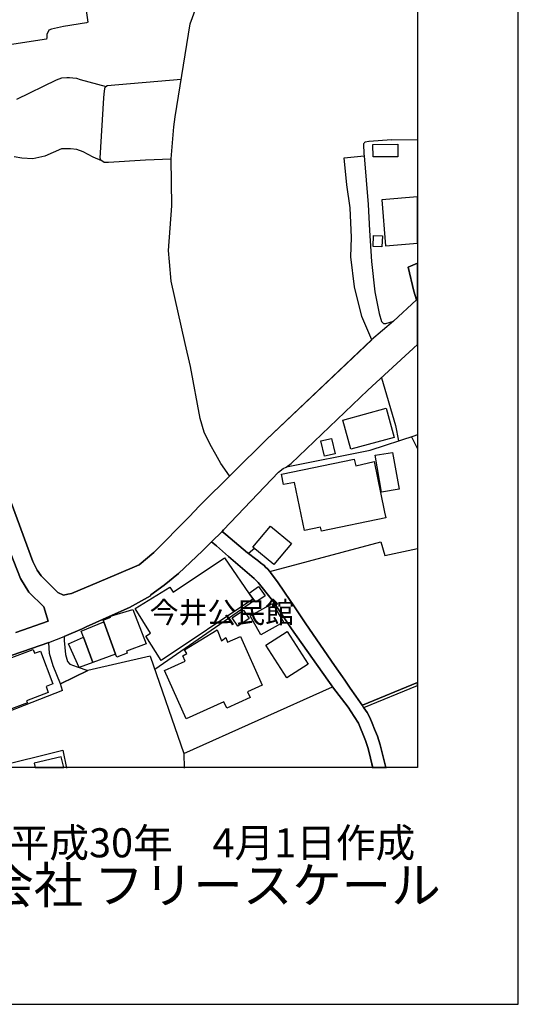
# Model space of a CAD drawing. Extents: x -10 to 410, y -24 to 273.
# Drawn here: x 360 to 410, y -24 to 74 of the extents above; entities that cross this region are included whole.
import ezdxf

# ---------------------------------------------------------------- set-up
doc = ezdxf.new("R2010")
doc.units = 0
for name, color, linetype in [('01_CYUKI_PNT', 2, 'Continuous'), ('05_DM_LINE', 7, 'Continuous'), ('06_HOUSE_POLY', 160, 'Continuous'), ('08_ROAD_LINE', 3, 'Continuous'), ('09_ROAD_POLY', 5, 'Continuous'), ('12_KASEN_LINE', 4, 'Continuous'), ('印刷レイアウト', 1, 'Continuous'), ('印刷用フレーム', 1, 'Continuous'), ('背景', 3, 'Continuous')]:
    doc.layers.add(name, color=color, linetype=linetype)
doc.styles.add('STD', font='txt')
doc.styles.add('スタイル1', font='txt', dxfattribs={"width": 0.95})

msp = doc.modelspace()

# ---------------------------------------------------------------- linework, layer by layer
at = {"layer": '05_DM_LINE', "color": 253}
for p, q in [((397.062413, 61.970033), (399.647268, 62.013441)), ((399.077794, 32.497241), (399.647268, 31.280433)), ((384.991832, 19.110634), (396.017516, 22.055846)), ((383.472545, 21.399555), (382.877577, 20.919309)), ((383.487014, 16.235701), (373.577886, 9.395809)), ((362.207693, 11.774647), (360.482389, 11.184847)), ((349.452916, 7.407644), (360.482389, 11.184847)), ((373.116933, 10.720104), (366.927474, 9.282465)), ((364.437359, 7.294301), (364.217562, 7.969884)), ((376.482102, 1.059711), (376.502772, -0.408933))]:
    msp.add_line(p, q, dxfattribs=at)
for points in [[(381.007579, 28.602905), (380.137348, 29.837283), (379.632642, 30.72784), (379.067301, 31.735531), (378.50265, 32.954405), (378.082693, 34.321419), (377.127713, 39.462191), (376.587522, 41.751112), (375.212584, 47.930924), (375.032061, 49.860522), (374.942144, 50.98948), (375.292855, 55.419184), (375.227398, 60.087288), (375.462698, 63.266767), (375.607048, 64.247241), (377.082926, 73.489399), (377.67755, 75.126164), (378.147116, 76.642006), (380.602436, 84.161271), (380.872876, 85.35293)], [(364.977205, 84.192622), (366.177477, 79.087335), (366.927474, 73.649596), (366.807585, 73.591029), (364.522108, 73.231706), (363.332861, 72.962299), (363.067244, 72.845166), (362.88741, 72.426931), (362.857094, 72.130309), (362.82781, 71.950475), (359.152238, 71.411317), (355.707831, 71.051994), (353.007566, 70.809804), (340.017489, 71.712074)], [(359.882598, 66.020776), (363.837568, 67.926948), (364.377759, 68.114705), (364.847325, 68.165348), (365.111909, 68.145711), (365.442293, 68.122285), (365.827799, 68.079565), (366.192291, 67.977935), (368.752686, 67.274791)], [(375.227398, 60.055938), (372.672515, 59.962231), (368.99212, 59.720041), (368.547702, 59.720041), (368.247979, 59.954308), (368.157029, 60.137931), (368.537712, 66.13791), (368.597312, 66.852767), (368.656912, 67.204511), (368.86224, 67.356784), (376.207872, 67.989648)], [(397.062413, 61.970033), (394.872711, 61.790199), (394.837571, 61.790199), (394.453098, 61.735767), (394.392464, 61.71234), (394.352501, 61.657563), (394.312193, 61.591073), (394.328041, 60.555821), (394.372827, 60.399759)], [(368.332728, 59.891951), (367.472488, 60.266778), (366.487191, 60.774585), (365.85226, 61.005062), (365.236966, 61.087055), (364.317125, 61.087055), (362.677604, 60.341192), (361.47251, 60.087288), (360.397295, 60.137931), (359.632484, 60.290205)], [(396.077805, 38.35287), (397.482026, 33.610696), (397.78795, 32.075562)], [(380.272396, 23.10281), (380.652045, 22.786551), (382.792828, 20.985799), (382.877577, 20.919309)], [(396.017516, 22.055846), (396.407156, 20.716048), (399.647268, 21.407823)], [(383.802585, 20.192738), (384.087495, 19.977764), (384.432349, 19.696644), (384.582899, 19.540237), (384.757566, 19.372461), (384.991832, 19.110634)], [(373.116933, 10.720104), (376.482102, 1.059711), (391.232278, 7.657414)], [(364.437359, 7.294301), (355.107351, 3.669371), (355.962769, 1.501373), (357.177509, 1.989543), (357.647076, -0.303513), (364.462853, 1.372526), (364.822176, -0.408933)]]:
    msp.add_lwpolyline(points, dxfattribs=at)
at = {"layer": '06_HOUSE_POLY', "color": 255}
for points in [[(395.244092, 60.274702), (395.233067, 61.512869), (397.708713, 61.532506), (397.718359, 60.298128), (395.244092, 60.274702)], [(396.489149, 51.462147), (399.647268, 51.705027), (399.647268, 56.301817), (396.133615, 56.024832)], [(396.128792, 51.364651), (395.258561, 51.395657), (395.298524, 52.462259), (396.168755, 52.430908), (396.128792, 51.364651)], [(393.028206, 31.25115), (392.244103, 34.149854), (396.553573, 35.32153), (397.33871, 32.423172), (393.028206, 31.25115)], [(390.43336, 30.55214), (390.063357, 32.083141), (391.128581, 32.337044), (391.498928, 30.809833), (390.43336, 30.55214)], [(396.088829, 26.981643), (395.458721, 30.649637), (397.193327, 30.946604), (397.82309, 27.274821), (396.088829, 26.981643)], [(390.128814, 23.126237), (390.04372, 23.524835), (388.438306, 23.196517), (387.454042, 27.966252), (386.36298, 27.747488), (386.148351, 28.782395), (393.388563, 30.270676), (393.52809, 29.610596), (395.353301, 30.03641), (396.358236, 25.172968), (396.393376, 25.005192), (396.508442, 24.442608), (390.128814, 23.126237)], [(385.388363, 19.798275), (383.313382, 21.532536), (385.073136, 23.630254), (387.148117, 21.895649), (385.388363, 19.798275)], [(374.218674, 10.274653), (372.693186, 12.681052), (373.163786, 12.977675), (371.638298, 15.427138), (375.083738, 17.57171), (375.407921, 17.048055), (380.498739, 20.485571), (383.328885, 16.380051), (374.218674, 10.274653)], [(383.603459, 16.071715), (382.968528, 16.969851), (383.893191, 17.622352), (384.528122, 16.715948), (383.603459, 16.071715)], [(384.108165, 12.825401), (383.058445, 14.71607), (385.268473, 15.942524), (386.37366, 14.08734), (384.108165, 12.825401)], [(369.693197, 10.899593), (368.523242, 14.110767), (368.468465, 14.286466), (369.213639, 14.57172), (369.198136, 14.673006), (371.408165, 15.356858), (372.718679, 11.950347), (370.763588, 11.19656), (370.838691, 11.016726), (369.818254, 10.622263), (369.693197, 10.899593)], [(381.833713, 13.677029), (381.253559, 14.513154), (382.378727, 15.290367), (382.958881, 14.458377), (381.833713, 13.677029)], [(366.503727, 12.602848), (366.278073, 13.200572), (368.523242, 14.110767), (369.693197, 10.899593), (367.448028, 10.08345), (366.503727, 12.602848)], [(376.688118, 4.505151), (374.548714, 9.286255), (376.613015, 10.212297), (376.368069, 10.755244), (376.758398, 10.98951), (376.528266, 11.325407), (379.773201, 13.337343), (380.197982, 12.231812), (380.643433, 12.555995), (380.818099, 12.091252), (382.093473, 12.661415), (384.258716, 7.837248), (382.793861, 7.180957), (383.058445, 6.591157), (380.728182, 5.547982), (380.438449, 6.18498), (376.688118, 4.505151)], [(386.704045, 8.567608), (384.618039, 11.809787), (386.723337, 13.165432), (388.813132, 9.923253), (386.704045, 8.567608)], [(367.448028, 10.08345), (366.068267, 9.571509), (365.018202, 11.942768), (366.503727, 12.602848), (367.448028, 10.08345)], [(353.233219, 3.19257), (352.703019, 4.606782), (351.487934, 4.149618), (350.453716, 7.235734), (361.51833, 11.364681), (361.657856, 10.997434), (362.233187, 11.212063), (363.473421, 7.966094), (362.793704, 7.708401), (363.018324, 7.095174), (360.853426, 6.286266), (360.938175, 6.067502), (353.233219, 3.19257)], [(361.603423, 0.071658), (361.704709, -0.352778), (364.548636, -0.352778), (364.283019, 0.727949)]]:
    msp.add_lwpolyline(points, close=True, dxfattribs=at)
at = {"layer": '08_ROAD_LINE', "color": 253}
for p, q in [((392.372949, 60.184785), (394.372827, 60.399759)), ((398.741897, 49.325499), (399.647268, 49.72203)), ((397.29289, 43.985601), (399.562174, 46.091243)), ((362.207693, 11.774647), (360.482389, 11.184847)), ((363.082747, 12.075404), (362.207693, 11.774647)), ((364.217562, 7.969884), (366.927474, 9.282465)), ((394.207807, 5.852873), (399.647268, 8.083228)), ((394.34251, 5.63032), (399.647268, 7.805897)), ((394.207807, 5.852873), (394.157164, 5.829446)), ((394.34251, 5.63032), (394.297724, 5.610683))]:
    msp.add_line(p, q, dxfattribs=at)
for points in [[(395.116968, 42.11078), (394.137527, 44.442765), (393.397176, 47.387977), (393.037853, 50.352827), (393.097453, 52.263132), (392.967573, 55.227981), (392.652002, 57.516903), (392.372949, 60.184785)], [(394.372827, 60.399759), (394.777281, 55.567668), (394.901994, 52.981779), (395.097331, 49.891873), (395.417725, 46.88017), (395.837682, 44.739388), (396.071948, 43.942537), (396.282099, 43.731698), (396.512576, 43.731698), (397.29289, 43.985601)], [(399.562174, 46.091243), (399.302414, 46.95045), (398.741897, 49.325499)], [(368.052642, 18.09502), (369.777257, 18.82538), (372.047575, 19.790351), (373.49796, 20.989589), (376.997833, 24.552162), (378.03205, 25.641846), (384.662826, 32.231624), (395.116968, 42.11078)], [(385.872743, 28.989445), (386.312337, 29.344979), (386.612061, 29.470036), (387.117112, 29.844862), (394.722504, 37.102989), (399.647268, 41.656028)], [(359.797504, 13.071726), (363.012467, 14.169333), (362.578041, 15.594914), (361.097339, 17.052189), (360.247778, 18.411279), (355.882498, 29.481749), (355.572095, 30.290313)], [(357.75284, 30.192817), (361.47251, 20.094897), (361.917616, 19.247404), (362.302433, 18.696533), (363.957802, 17.044265), (364.527276, 16.763146), (364.952745, 16.860642), (365.317236, 16.946425), (368.052642, 18.09502)], [(385.872743, 28.989445), (380.417779, 23.247504), (380.272396, 23.10281)], [(380.272396, 23.10281), (380.652045, 22.786551), (382.792828, 20.985799), (382.877577, 20.919309)], [(379.222331, 22.05998), (378.307313, 21.157365), (375.942255, 18.919086)], [(395.237202, -0.408933), (395.007758, 0.571541), (394.762467, 1.544092), (394.492027, 2.340942), (394.24777, 3.013081), (394.017293, 3.551893), (393.797496, 4.044198), (393.38753, 4.727705), (392.777059, 5.642033), (392.132482, 6.50124), (391.322195, 7.532357), (387.137438, 13.415202), (386.2927, 14.700567), (385.252626, 16.239491), (385.13756, 16.411401), (383.842548, 18.036453), (383.691998, 18.19665), (383.452908, 18.411279), (380.892513, 20.595125), (379.702922, 21.657593), (379.222331, 22.05998)], [(382.877577, 20.919309), (383.572108, 20.364648), (383.802585, 20.192738)], [(383.802585, 20.192738), (384.087495, 19.977764), (384.432349, 19.696644), (384.582899, 19.540237), (384.757566, 19.372461), (384.991832, 19.110634)], [(375.942255, 18.919086), (374.532178, 17.751199), (373.177566, 16.786572), (373.172743, 16.684942), (371.082948, 15.552195), (369.366946, 14.774637)], [(384.991832, 19.110634), (385.037996, 19.059991), (385.772146, 18.09502), (386.472534, 17.071482), (387.522255, 15.520844), (388.571975, 13.91543), (391.437261, 9.782349), (392.202762, 8.645812), (392.432549, 8.317839), (392.98721, 7.536491), (393.542904, 6.727927), (394.007647, 6.067502), (394.157164, 5.829446)], [(369.366946, 14.774637), (366.777268, 13.610539), (366.372814, 13.434839), (364.607202, 12.676918)], [(364.217562, 7.969884), (363.497881, 9.751343), (363.137524, 10.969873), (363.082747, 12.075404)], [(364.607202, 12.676918), (364.582742, 12.255238), (364.712622, 10.892014), (364.927596, 10.177157), (365.157039, 9.927043), (365.87293, 9.637999), (366.927474, 9.282465)], [(360.482389, 11.184847), (342.94203, 5.176945), (342.657121, 5.075315)], [(394.297724, 5.610683), (394.328041, 5.567619), (394.647401, 5.106665), (394.913018, 4.626419), (395.162788, 4.044198), (395.407045, 3.4699), (395.672662, 2.755043), (395.962739, 1.899626), (396.222499, 0.864374), (396.502585, -0.334519), (396.517399, -0.408933)]]:
    msp.add_lwpolyline(points, dxfattribs=at)
at = {"layer": '09_ROAD_POLY', "color": 7}
for points in [[(392.372949, 60.184785), (394.372827, 60.399759), (394.777281, 55.567668), (394.901994, 52.981779), (395.097331, 49.891873), (395.417725, 46.88017), (395.837682, 44.739388), (396.071948, 43.942537), (396.282099, 43.731698), (396.512576, 43.731698), (397.29289, 43.985601), (395.109044, 42.102856), (395.116968, 42.11078), (394.137527, 44.442765), (393.397176, 47.387977), (393.037853, 50.352827), (393.097453, 52.263132), (392.967573, 55.227981), (392.652002, 57.516903), (392.372949, 60.184785)], [(399.302414, 46.95045), (399.562174, 46.091243), (399.647268, 46.170825), (399.647268, 49.72203), (398.741897, 49.325499)], [(396.222499, 0.864374), (395.962739, 1.899626), (395.672662, 2.755043), (395.407045, 3.4699), (395.162788, 4.044198), (394.913018, 4.626419), (394.647401, 5.106665), (394.328041, 5.567619), (394.297724, 5.610683), (394.157164, 5.829446), (394.007647, 6.067502), (393.542904, 6.727927), (392.98721, 7.536491), (392.432549, 8.317839), (392.202762, 8.645812), (391.437261, 9.782349), (388.571975, 13.91543), (387.522255, 15.520844), (386.472534, 17.071482), (385.772146, 18.09502), (385.037996, 19.059991), (384.991832, 19.110634), (384.757566, 19.372461), (384.582899, 19.540237), (384.432349, 19.696644), (384.087495, 19.977764), (383.802585, 20.192738), (383.572108, 20.364648), (382.877577, 20.919309), (382.792828, 20.985799), (380.652045, 22.786551), (380.272396, 23.10281), (379.222331, 22.05998), (379.702922, 21.657593), (380.892513, 20.595125), (383.452908, 18.411279), (383.691998, 18.19665), (383.842548, 18.036453), (385.13756, 16.411401), (385.252626, 16.239491), (386.2927, 14.700567), (387.137438, 13.415202), (391.322195, 7.532357), (392.132482, 6.50124), (392.777059, 5.642033), (393.38753, 4.727705), (393.797496, 4.044198), (394.017293, 3.551893), (394.24777, 3.013081), (394.492027, 2.340942), (394.762467, 1.544092), (395.007758, 0.571541), (395.22411, -0.352778), (396.506375, -0.352778), (396.502585, -0.334519)], [(363.082747, 12.075404), (364.607202, 12.676918), (364.582742, 12.255238), (364.712622, 10.892014), (364.927596, 10.177157), (365.157039, 9.927043), (365.87293, 9.637999), (366.927474, 9.282465), (364.217562, 7.969884), (363.497881, 9.751343), (363.137524, 10.969873), (363.082747, 12.075404)], [(394.157164, 5.829446), (394.297724, 5.610683), (394.34251, 5.63032), (399.647268, 7.805897), (399.647268, 8.083228), (394.207807, 5.852873)]]:
    msp.add_lwpolyline(points, close=True, dxfattribs=at)
for points in [[(342.94203, 5.176945), (360.482389, 11.184847), (362.207693, 11.774647), (363.082747, 12.075404), (364.607202, 12.676918), (366.372814, 13.434839), (366.777268, 13.610539), (369.366946, 14.774637), (371.082948, 15.552195), (373.172743, 16.684942), (373.177566, 16.786572), (374.532178, 17.751199), (375.942255, 18.919086), (378.307313, 21.157365), (379.222331, 22.05998), (380.272396, 23.10281), (380.417779, 23.247504), (385.872743, 28.989445), (386.312337, 29.344979), (386.612061, 29.470036), (387.117112, 29.844862), (394.722504, 37.102989), (399.647268, 41.656028), (399.647268, 46.170825), (399.562174, 46.091243), (397.29289, 43.985601), (395.109044, 42.102856), (384.662826, 32.231624), (378.03205, 25.641846), (376.997833, 24.552162), (373.49796, 20.989589), (372.047575, 19.790351), (369.777257, 18.82538), (368.052642, 18.09502), (365.317236, 16.946425), (364.952745, 16.860642), (364.527276, 16.763146), (363.957802, 17.044265), (362.302433, 18.696533), (361.917616, 19.247404), (361.47251, 20.094897), (357.75284, 30.192817)], [(355.882498, 29.481749), (360.247778, 18.411279), (361.097339, 17.052189), (362.578041, 15.594914), (363.012467, 14.169333), (359.797504, 13.071726)]]:
    msp.add_lwpolyline(points, dxfattribs=at)
at = {"layer": '12_KASEN_LINE', "color": 7}
msp.add_lwpolyline([(386.658914, 29.501386), (394.963661, 31.14573), (399.433328, 32.614374), (399.647268, 32.713249)], dxfattribs=at)
at = {"layer": '印刷レイアウト', "color": 7}
for points in [[(-10.309448, -23.852808), (409.661817, -23.852808), (409.632878, 273.147152), (-10.338387, 273.147152)], [(399.647269, -0.352433), (-0.353122, -0.352433), (-0.353122, 249.647122), (399.647269, 249.647122)]]:
    msp.add_lwpolyline(points, close=True, dxfattribs=at)
at = {"layer": '印刷用フレーム', "color": 7}
msp.add_lwpolyline([(399.647268, -0.352778), (-0.352778, -0.352778), (-0.352778, 249.647122), (399.647268, 249.647122)], close=True, dxfattribs=at)
msp.add_lwpolyline([(399.647268, -0.352778), (-0.352778, -0.352778), (-0.352778, 249.647122), (399.647268, 249.647122)], close=True, dxfattribs=at)
at = {"layer": '背景', "color": 7}
msp.add_lwpolyline([(399.647268, -0.352778), (-0.352778, -0.352778), (-0.352778, 249.647122), (399.647268, 249.647122)], close=True, dxfattribs=at)

# ---------------------------------------------------------------- texts
at = {"linetype": 'Continuous', "lineweight": 0, "insert": (346.840311, -13.821238), "char_height": 3.6, "attachment_point": 7, "style": 'スタイル1'}
msp.add_mtext_dynamic_manual_height_columns('有限会社 フリースケール', width=55.30503981, gutter_width=1, heights=[0], dxfattribs=at)
at = {"layer": '01_CYUKI_PNT', "color": 7, "insert": (373.076625, 16.105559), "char_height": 2.099868, "attachment_point": 1, "style": 'STD'}
msp.add_mtext('\\fMS Gothic|b0|i0|c128;\\H2.0999;\\C7;今井公民館', dxfattribs=at)
at = {"layer": '印刷レイアウト', "color": 7, "insert": (359.182358, -6.374852), "char_height": 2.887318, "attachment_point": 1, "style": 'STD'}
msp.add_mtext('\\fMS PGothic|b0|i0|c128;\\H2.8873;\\C7;平成30年\u30004月1日作成', dxfattribs=at)

doc.saveas('drawing.dxf')
